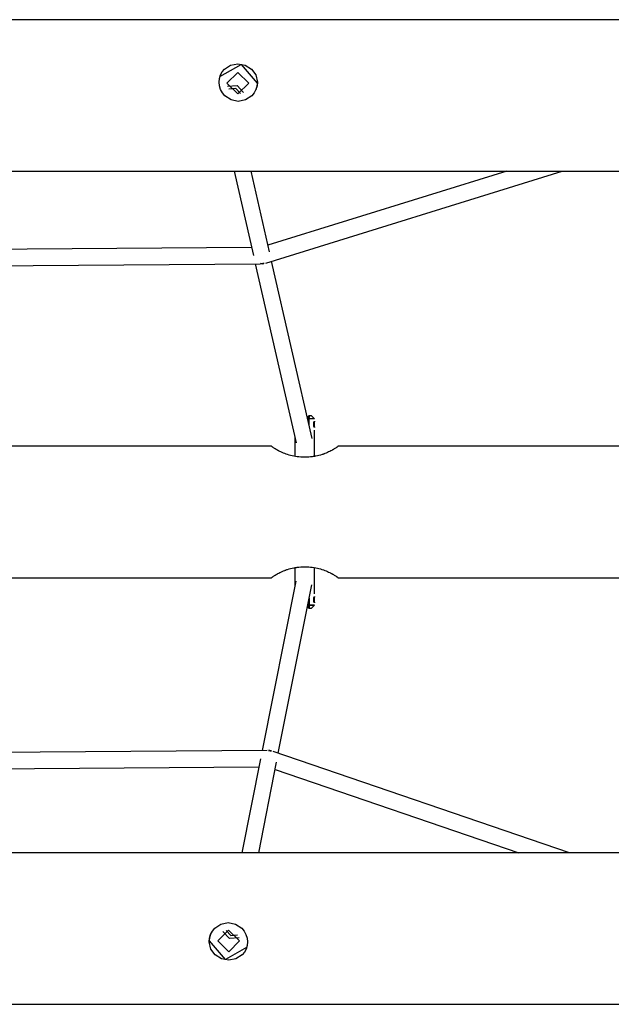
# Model space of a CAD drawing. Units: inches. Extents: x 177 to 433, y 107 to 317.
# Drawn here: x 277 to 282, y 187 to 196 of the extents above; entities that cross this region are included whole.
import ezdxf

# ---------------------------------------------------------------- set-up
doc = ezdxf.new("R2010")
doc.units = ezdxf.units.IN
doc.header["$MEASUREMENT"] = 0
doc.layers.add('Ebene 1', color=7, linetype='Continuous')

# ---------------------------------------------------------------- blocks, each defined once
blk = doc.blocks.new('block 2')
at = {"layer": 'Ebene 1', "color": 179, "lineweight": 25, "true_color": 0x1a171b}
for points in [[(287.6291, 195.8313), (258.5954, 195.8313)], [(279.0715, 195.2615), (279.0682, 195.2274), (279.0588, 195.1946), (279.0424, 195.164), (279.021, 195.1378), (278.9642, 195.0992), (278.8975, 195.0851), (278.8309, 195.0989), (278.774, 195.1378), (278.7521, 195.1643), (278.736, 195.1946), (278.7261, 195.2277), (278.7222, 195.2611), (278.7249, 195.2949), (278.7346, 195.3269), (278.7501, 195.3562), (278.7709, 195.381), (278.8266, 195.4172), (278.8932, 195.4299), (278.9608, 195.4172), (279.0178, 195.3814), (279.057, 195.3269), (279.0715, 195.2615), (279.0715, 195.2615)], [(278.7296, 195.3145), (278.9232, 195.422), (279.0682, 195.2529)], [(278.9931, 195.2529), (278.8946, 195.1543), (278.7938, 195.2529), (278.8924, 195.351), (278.9931, 195.2529), (278.9931, 195.2529)], [(278.7985, 195.2239), (278.8856, 195.2315), (278.9459, 195.1684)], [(279.0682, 195.2529), (279.0655, 195.2212), (279.0574, 195.1908)], [(278.9184, 195.1571), (278.8753, 195.2039), (278.8117, 195.197)], [(258.289, 194.4512), (287.9421, 194.4512)], [(278.8605, 194.4512), (279.0348, 193.6798)], [(279.1807, 193.7143), (279.0143, 194.4512)], [(279.1487, 193.612), (281.855, 194.4512)], [(281.3482, 194.4512), (279.1671, 193.7746)], [(279.0183, 193.7535), (267.1441, 193.666)], [(279.0989, 193.6068), (279.1156, 193.6058), (279.1318, 193.6089)], [(279.1325, 193.6089), (279.1223, 193.6064), (279.112, 193.6058)], [(279.1344, 193.6071), (279.1332, 193.6078), (279.1318, 193.6089)], [(279.571, 192.0103), (279.2005, 193.6281)], [(267.0686, 193.5155), (279.0965, 193.6037)], [(279.052, 193.6033), (279.4257, 191.9731)], [(279.112, 193.6058), (279.1053, 193.6058), (279.0989, 193.6068)], [(279.1123, 193.6058), (279.1123, 193.6044), (279.1123, 193.604)], [(279.5428, 192.2205), (279.5409, 192.2184), (279.5388, 192.2163)], [(279.5388, 192.1895), (279.5388, 192.2046), (279.5388, 192.2163)], [(279.5388, 192.1895), (279.5407, 192.1905), (279.5425, 192.1912)], [(279.5388, 192.1512), (279.5388, 192.1895)], [(279.5428, 192.2205), (279.5428, 192.2198), (279.5428, 192.2194), (279.5428, 192.2188), (279.5428, 192.2181), (279.5428, 192.2177), (279.5428, 192.217), (279.5428, 192.2163), (279.5428, 192.216), (279.5428, 192.2153), (279.5428, 192.2146), (279.5428, 192.2139), (279.5428, 192.2132), (279.5428, 192.2126), (279.5428, 192.2122), (279.5428, 192.2115), (279.5428, 192.2108), (279.5428, 192.2101), (279.5428, 192.2095), (279.5428, 192.2084), (279.5428, 192.2077), (279.5428, 192.207), (279.5428, 192.2064), (279.5428, 192.2053), (279.5428, 192.2046), (279.5425, 192.2039), (279.5425, 192.2033), (279.5425, 192.2026), (279.5425, 192.2015), (279.5425, 192.2008), (279.5425, 192.2002), (279.5425, 192.1991), (279.5425, 192.1984), (279.5425, 192.1977), (279.5425, 192.1967), (279.5425, 192.196), (279.5425, 192.1946), (279.5425, 192.194), (279.5425, 192.1929), (279.5425, 192.1922), (279.5425, 192.1912)], [(279.5425, 192.1912), (279.5425, 192.1347)], [(279.594, 192.1912), (279.5798, 192.1912), (279.5425, 192.1912)], [(279.5438, 192.2212), (279.5435, 192.2208), (279.5428, 192.2205)], [(279.5438, 192.2212), (279.5586, 192.2212), (279.564, 192.2212)], [(279.594, 192.1912), (279.564, 192.2212)], [(279.594, 191.8488), (279.594, 192.0889)], [(279.4138, 192.0248), (279.4138, 191.8494)], [(279.2012, 191.9411), (275.1045, 191.9411)], [(279.4994, 191.8412), (279.4832, 191.8415), (279.4674, 191.8422), (279.4513, 191.8436), (279.4355, 191.8457), (279.42, 191.8477), (279.4048, 191.8505), (279.3897, 191.8532), (279.3752, 191.857), (279.3611, 191.8608), (279.3473, 191.8649), (279.3342, 191.8694), (279.3211, 191.8739), (279.3092, 191.8787), (279.2977, 191.8836), (279.2867, 191.8887), (279.2763, 191.8935), (279.2718, 191.896), (279.2668, 191.8984), (279.2648, 191.8997), (279.2622, 191.9008), (279.2601, 191.9025), (279.2581, 191.9035), (279.2496, 191.908), (279.2419, 191.9125), (279.2352, 191.9166), (279.2288, 191.9208), (279.2233, 191.9245), (279.2179, 191.928), (279.2159, 191.9294), (279.2136, 191.9307), (279.2116, 191.9321), (279.2098, 191.9338), (279.2066, 191.9359), (279.2038, 191.938), (279.2019, 191.9394), (279.2005, 191.9404), (279.2002, 191.9407), (279.1998, 191.9411), (279.1992, 191.9411)], [(279.8094, 191.9411), (279.8091, 191.9411), (279.8081, 191.9404), (279.8067, 191.9394), (279.8045, 191.938), (279.802, 191.9359), (279.7989, 191.9338), (279.7977, 191.9332), (279.797, 191.9321), (279.7962, 191.9314), (279.795, 191.9307), (279.7929, 191.9294), (279.7903, 191.9276), (279.7855, 191.9245), (279.7798, 191.9208), (279.7734, 191.9166), (279.7667, 191.9125), (279.7629, 191.9104), (279.759, 191.908), (279.7569, 191.907), (279.7548, 191.9059), (279.7528, 191.9046), (279.7505, 191.9035), (279.7418, 191.8984), (279.7321, 191.8935), (279.7219, 191.8887), (279.7111, 191.8836), (279.6997, 191.8791), (279.6873, 191.8739), (279.6842, 191.8732), (279.6815, 191.8718), (279.6778, 191.8705), (279.6747, 191.8694), (279.6684, 191.867), (279.6617, 191.8649), (279.6479, 191.8608), (279.6337, 191.857), (279.6193, 191.8536), (279.6041, 191.8505), (279.6005, 191.8498), (279.5967, 191.8491), (279.5929, 191.8484), (279.589, 191.8477), (279.5812, 191.8467), (279.5731, 191.8457), (279.5576, 191.8436), (279.5418, 191.8422), (279.5254, 191.8415), (279.5092, 191.8412)], [(283.9041, 191.9411), (279.8074, 191.9411)], [(279.5092, 191.8412), (279.4994, 191.8412)], [(279.1992, 190.7415), (279.1995, 190.7415), (279.2005, 190.7422), (279.2019, 190.7432), (279.2041, 190.7449), (279.2066, 190.7467), (279.2098, 190.7491), (279.2109, 190.7494), (279.2116, 190.7501), (279.2126, 190.7508), (279.2136, 190.7515), (279.2159, 190.7529), (279.2181, 190.7549), (279.2233, 190.758), (279.2288, 190.7618), (279.2352, 190.7656), (279.2419, 190.7698), (279.2457, 190.7725), (279.2496, 190.7746), (279.2517, 190.7756), (279.2539, 190.777), (279.256, 190.778), (279.2581, 190.7791), (279.2668, 190.7842), (279.2763, 190.789), (279.2867, 190.7939), (279.2977, 190.799), (279.3089, 190.8039), (279.3211, 190.8083), (279.3244, 190.8097), (279.3271, 190.8107), (279.3308, 190.8118), (279.3339, 190.8128), (279.3402, 190.8156), (279.3469, 190.8176), (279.3607, 190.8218), (279.3749, 190.8256), (279.3893, 190.8294), (279.4045, 190.8321), (279.4079, 190.8331), (279.4119, 190.8335), (279.4158, 190.8342), (279.4196, 190.8349), (279.4274, 190.8362), (279.4355, 190.8373), (279.4512, 190.839), (279.4668, 190.84), (279.4832, 190.8411), (279.4994, 190.8411)], [(279.4138, 190.8335), (279.4138, 190.6719)], [(279.4994, 190.8411), (279.5092, 190.8411)], [(279.5092, 190.8411), (279.5254, 190.8411), (279.5414, 190.84), (279.5571, 190.839), (279.5731, 190.8373), (279.5886, 190.8349), (279.6038, 190.8325), (279.6189, 190.8294), (279.6334, 190.8256), (279.6475, 190.8218), (279.6613, 190.8176), (279.6744, 190.8132), (279.6873, 190.8087), (279.6994, 190.8039), (279.7111, 190.799), (279.7219, 190.7939), (279.7321, 190.789), (279.7368, 190.7866), (279.7418, 190.7842), (279.7438, 190.7828), (279.7462, 190.7815), (279.7483, 190.7804), (279.7505, 190.7791), (279.759, 190.7746), (279.7667, 190.7698), (279.7734, 190.7656), (279.7798, 190.7618), (279.7855, 190.758), (279.7908, 190.7549), (279.7929, 190.7529), (279.795, 190.7515), (279.797, 190.7501), (279.7989, 190.7487), (279.802, 190.7467), (279.8048, 190.7449), (279.8067, 190.7432), (279.8081, 190.7422), (279.8084, 190.7422), (279.8088, 190.7418), (279.8094, 190.7415)], [(279.594, 190.5937), (279.594, 190.8331)], [(275.1045, 190.7415), (279.2012, 190.7415)], [(279.8074, 190.7415), (283.9041, 190.7415)], [(279.4214, 190.7108), (279.1144, 189.1667)], [(279.2622, 189.1419), (279.5674, 190.6757)], [(279.5903, 190.5675), (279.5902, 190.5672), (279.5902, 190.5665), (279.5897, 190.5661), (279.5897, 190.5658), (279.5897, 190.5655), (279.5893, 190.5644), (279.589, 190.5644), (279.589, 190.5637), (279.5886, 190.5624), (279.5883, 190.5617), (279.5883, 190.5606), (279.5879, 190.5596), (279.5876, 190.5589), (279.5876, 190.5586), (279.5876, 190.5579), (279.5872, 190.5575), (279.5872, 190.5568), (279.5869, 190.5562), (279.5869, 190.5558), (279.5869, 190.5551), (279.5866, 190.5548), (279.5866, 190.5541), (279.5866, 190.5534), (279.5866, 190.5531), (279.5862, 190.5524), (279.5862, 190.5517), (279.5862, 190.5513), (279.5862, 190.5503), (279.5859, 190.5496), (279.5859, 190.5496), (279.5859, 190.5489), (279.5859, 190.5482), (279.5859, 190.5475), (279.5855, 190.5472), (279.5855, 190.5465), (279.5855, 190.5462), (279.5855, 190.5455), (279.5855, 190.5451), (279.5855, 190.5444), (279.5855, 190.5441), (279.5855, 190.5434), (279.5855, 190.5431), (279.5855, 190.5427), (279.5855, 190.542), (279.5855, 190.5417), (279.5855, 190.5413), (279.5855, 190.5403), (279.5855, 190.5393), (279.5855, 190.5382), (279.5855, 190.5372), (279.5855, 190.5362), (279.5859, 190.5351), (279.5859, 190.5338), (279.5859, 190.5324), (279.5862, 190.5314), (279.5862, 190.53), (279.5866, 190.5289), (279.5869, 190.5276), (279.5869, 190.5265), (279.5872, 190.5255), (279.5876, 190.5241), (279.5879, 190.5231), (279.5879, 190.5224), (279.5879, 190.522), (279.5883, 190.5217), (279.5883, 190.521), (279.5886, 190.5207), (279.5886, 190.5203), (279.5886, 190.5196), (279.589, 190.5193), (279.589, 190.5189), (279.589, 190.5186), (279.5893, 190.5183), (279.5893, 190.5179), (279.5893, 190.5176), (279.5893, 190.5176), (279.5897, 190.5169), (279.5897, 190.5165), (279.5897, 190.5162), (279.5902, 190.5158), (279.5902, 190.5155), (279.5903, 190.5155), (279.5902, 190.5158), (279.5902, 190.5162), (279.5897, 190.5162), (279.5897, 190.5169), (279.5897, 190.5172), (279.5893, 190.5176), (279.589, 190.5183), (279.589, 190.5189), (279.5886, 190.5203), (279.5883, 190.521), (279.5883, 190.522), (279.5879, 190.5231), (279.5876, 190.5234), (279.5876, 190.5241), (279.5876, 190.5245), (279.5872, 190.5251), (279.5872, 190.5258), (279.5869, 190.5262), (279.5869, 190.5269), (279.5869, 190.5276), (279.5866, 190.5279), (279.5866, 190.5286), (279.5866, 190.5293), (279.5866, 190.5296), (279.5862, 190.5303), (279.5862, 190.5307), (279.5862, 190.5314), (279.5862, 190.532), (279.5859, 190.5324), (279.5859, 190.5331), (279.5859, 190.5338), (279.5859, 190.5345), (279.5859, 190.5351), (279.5855, 190.5351), (279.5855, 190.5362), (279.5855, 190.5365), (279.5855, 190.5372), (279.5855, 190.5376), (279.5855, 190.5382), (279.5855, 190.5386), (279.5855, 190.5389), (279.5855, 190.5396), (279.5855, 190.54), (279.5855, 190.5403), (279.5855, 190.541), (279.5855, 190.5413), (279.5855, 190.5424), (279.5855, 190.5434), (279.5855, 190.5448), (279.5855, 190.5458), (279.5859, 190.5472), (279.5859, 190.5489), (279.5859, 190.5503), (279.5862, 190.5513), (279.5866, 190.5527), (279.5866, 190.5541), (279.5869, 190.5555), (279.5872, 190.5568), (279.5876, 190.5582), (279.5879, 190.5596), (279.5879, 190.5599), (279.5879, 190.5606), (279.5883, 190.561), (279.5883, 190.5613), (279.5886, 190.562), (279.5886, 190.5624), (279.5886, 190.5627), (279.589, 190.563), (279.589, 190.5637), (279.589, 190.5637), (279.5893, 190.5644), (279.5893, 190.5644), (279.5893, 190.5651), (279.5893, 190.5651), (279.5897, 190.5658), (279.5897, 190.5661), (279.5897, 190.5665), (279.5902, 190.5668), (279.5902, 190.5672), (279.5903, 190.5672)], [(279.5388, 190.4928), (279.5388, 190.5314)], [(279.5388, 190.4662), (279.5388, 190.478), (279.5388, 190.4928)], [(279.5388, 190.4928), (279.5409, 190.4921), (279.5435, 190.491)], [(279.5438, 190.4614), (279.5414, 190.4638), (279.5388, 190.4662)], [(279.5435, 190.5551), (279.5435, 190.491)], [(279.5435, 190.491), (279.5435, 190.4904), (279.5435, 190.489), (279.5435, 190.4876), (279.5435, 190.4866), (279.5435, 190.4855), (279.5435, 190.4845), (279.5435, 190.4835), (279.5435, 190.4824), (279.5435, 190.4814), (279.5435, 190.4804), (279.5435, 190.4793), (279.5435, 190.4783), (279.5435, 190.4773), (279.5438, 190.4762), (279.5438, 190.4752), (279.5438, 190.4742), (279.5438, 190.4731), (279.5438, 190.4724), (279.5438, 190.4714), (279.5438, 190.4707), (279.5438, 190.4697), (279.5438, 190.469), (279.5438, 190.468), (279.5438, 190.4673), (279.5438, 190.4666), (279.5438, 190.4659), (279.5438, 190.4649), (279.5438, 190.4642), (279.5438, 190.4635), (279.5438, 190.4628), (279.5438, 190.4621), (279.5438, 190.4614)], [(279.564, 190.4614), (279.594, 190.491)], [(279.564, 190.4614), (279.5586, 190.4614), (279.5438, 190.4614)], [(279.16, 189.1667), (267.1324, 189.0786)], [(279.1992, 189.1616), (279.1861, 189.1647), (279.1731, 189.1654)], [(279.1731, 189.1654), (279.1745, 189.1654), (279.1759, 189.1654)], [(279.1756, 189.1667), (279.1756, 189.1661), (279.1756, 189.165)], [(279.1759, 189.1654), (279.1874, 189.1643), (279.1988, 189.1619)], [(279.1988, 189.1619), (279.1998, 189.163), (279.2002, 189.163)], [(281.9197, 188.2314), (279.2143, 189.1585)], [(279.0992, 189.0903), (278.9311, 188.2314)], [(279.0843, 188.2314), (279.246, 189.0606)], [(267.2107, 188.929), (279.0844, 189.0165)], [(279.2329, 188.9935), (281.4572, 188.2314)], [(287.9395, 188.2314), (258.2866, 188.2314)], [(278.6319, 187.4215), (278.6347, 187.4552), (278.6447, 187.488), (278.6605, 187.5183), (278.6824, 187.5451), (278.7389, 187.5837), (278.8057, 187.5975), (278.8726, 187.5837), (278.9292, 187.5451), (278.9508, 187.5183), (278.967, 187.488), (278.9773, 187.4552), (278.9812, 187.4215), (278.978, 187.3877), (278.9688, 187.3557), (278.9533, 187.3267), (278.9322, 187.3012), (278.8763, 187.2654), (278.81, 187.2527), (278.7427, 187.2654), (278.6851, 187.3012), (278.6464, 187.3553), (278.6319, 187.4215), (278.6319, 187.4215)], [(278.7099, 187.4297), (278.8086, 187.5283), (278.9094, 187.4297), (278.8109, 187.3312), (278.7099, 187.4297), (278.7099, 187.4297)], [(278.9046, 187.4587), (278.8174, 187.4511), (278.7571, 187.5141)], [(278.7851, 187.5255), (278.8281, 187.4787), (278.8915, 187.4855)], [(278.635, 187.4297), (278.6374, 187.4611), (278.646, 187.4917)], [(278.9733, 187.3684), (278.7801, 187.2606), (278.635, 187.4297)], [(258.5994, 186.8513), (287.6329, 186.8513)]]:
    blk.add_lwpolyline(points, dxfattribs=at)
for points, knots in [([(279.5903, 192.1674), (279.5903, 192.1674), (279.5902, 192.1667), (279.5902, 192.1667), (279.5902, 192.1667), (279.5902, 192.1667), (279.5902, 192.1667), (279.5902, 192.1667), (279.5897, 192.166), (279.5897, 192.166), (279.5897, 192.166), (279.5897, 192.166), (279.5897, 192.166), (279.5897, 192.166), (279.5897, 192.1654), (279.5897, 192.1654), (279.5897, 192.1654), (279.5893, 192.1647), (279.5893, 192.1647), (279.5893, 192.1647), (279.589, 192.164), (279.589, 192.164), (279.589, 192.164), (279.589, 192.1633), (279.589, 192.1633), (279.589, 192.1633), (279.5886, 192.1626), (279.5886, 192.1626), (279.5886, 192.1626), (279.5883, 192.1616), (279.5883, 192.1616), (279.5883, 192.1616), (279.5883, 192.1605), (279.5883, 192.1605), (279.5883, 192.1605), (279.5879, 192.1595), (279.5879, 192.1595), (279.5879, 192.1595), (279.5876, 192.1592), (279.5876, 192.1592), (279.5876, 192.1592), (279.5876, 192.1585), (279.5876, 192.1585), (279.5876, 192.1585), (279.5876, 192.1581), (279.5876, 192.1581), (279.5876, 192.1581), (279.5872, 192.1574), (279.5872, 192.1574), (279.5872, 192.1574), (279.5872, 192.1571), (279.5872, 192.1571), (279.5872, 192.1571), (279.5869, 192.1564), (279.5869, 192.1564), (279.5869, 192.1564), (279.5869, 192.1557), (279.5869, 192.1557), (279.5869, 192.1557), (279.5869, 192.1554), (279.5869, 192.1554), (279.5869, 192.1554), (279.5866, 192.1547), (279.5866, 192.1547), (279.5866, 192.1547), (279.5866, 192.154), (279.5866, 192.154), (279.5866, 192.154), (279.5866, 192.1536), (279.5866, 192.1536), (279.5866, 192.1536), (279.5866, 192.153), (279.5866, 192.153), (279.5866, 192.153), (279.5862, 192.1519), (279.5862, 192.1519), (279.5862, 192.1519), (279.5862, 192.1519), (279.5862, 192.1519), (279.5862, 192.1519), (279.5862, 192.1512), (279.5862, 192.1512), (279.5862, 192.1512), (279.5862, 192.1505), (279.5862, 192.1505), (279.5862, 192.1505), (279.5859, 192.1499), (279.5859, 192.1499), (279.5859, 192.1499), (279.5859, 192.1492), (279.5859, 192.1492), (279.5859, 192.1492), (279.5859, 192.1488), (279.5859, 192.1488), (279.5859, 192.1488), (279.5859, 192.1481), (279.5859, 192.1481), (279.5859, 192.1481), (279.5859, 192.1478), (279.5859, 192.1478), (279.5859, 192.1478), (279.5855, 192.1471), (279.5855, 192.1471), (279.5855, 192.1471), (279.5855, 192.1468), (279.5855, 192.1468), (279.5855, 192.1468), (279.5855, 192.1461), (279.5855, 192.1461), (279.5855, 192.1461), (279.5855, 192.1457), (279.5855, 192.1457), (279.5855, 192.1457), (279.5855, 192.145), (279.5855, 192.145), (279.5855, 192.145), (279.5855, 192.1447), (279.5855, 192.1447), (279.5855, 192.1447), (279.5855, 192.144), (279.5855, 192.144), (279.5855, 192.144), (279.5855, 192.1437), (279.5855, 192.1437), (279.5855, 192.1437), (279.5855, 192.1433), (279.5855, 192.1433), (279.5855, 192.1433), (279.5855, 192.1426), (279.5855, 192.1426), (279.5855, 192.1426), (279.5855, 192.1423), (279.5855, 192.1423), (279.5855, 192.1423), (279.5855, 192.1419), (279.5855, 192.1419), (279.5855, 192.1419), (279.5855, 192.1412), (279.5855, 192.1412), (279.5855, 192.1412), (279.5855, 192.1406), (279.5855, 192.1406), (279.5855, 192.1406), (279.5855, 192.1395), (279.5855, 192.1395), (279.5855, 192.1395), (279.5855, 192.1385), (279.5855, 192.1385), (279.5855, 192.1385), (279.5855, 192.1371), (279.5855, 192.1371), (279.5855, 192.1371), (279.5855, 192.1364), (279.5855, 192.1364), (279.5855, 192.1364), (279.5859, 192.1347), (279.5859, 192.1347), (279.5859, 192.1347), (279.5859, 192.1337), (279.5859, 192.1337), (279.5859, 192.1337), (279.5859, 192.1326), (279.5859, 192.1326), (279.5859, 192.1326), (279.5862, 192.1313), (279.5862, 192.1313), (279.5862, 192.1313), (279.5862, 192.1302), (279.5862, 192.1302), (279.5862, 192.1302), (279.5866, 192.1288), (279.5866, 192.1288), (279.5866, 192.1288), (279.5869, 192.1278), (279.5869, 192.1278), (279.5869, 192.1278), (279.5869, 192.1264), (279.5869, 192.1264), (279.5869, 192.1264), (279.5872, 192.1254), (279.5872, 192.1254), (279.5872, 192.1254), (279.5876, 192.124), (279.5876, 192.124), (279.5876, 192.124), (279.5879, 192.1226), (279.5879, 192.1226), (279.5879, 192.1226), (279.5879, 192.1226), (279.5879, 192.1226), (279.5879, 192.1226), (279.5879, 192.122), (279.5879, 192.122), (279.5879, 192.122), (279.5883, 192.1213), (279.5883, 192.1213), (279.5883, 192.1213), (279.5883, 192.1209), (279.5883, 192.1209), (279.5883, 192.1209), (279.5886, 192.1206), (279.5886, 192.1206), (279.5886, 192.1206), (279.5886, 192.1199), (279.5886, 192.1199), (279.5886, 192.1199), (279.5886, 192.1195), (279.5886, 192.1195), (279.5886, 192.1195), (279.589, 192.1192), (279.589, 192.1192), (279.589, 192.1192), (279.589, 192.1189), (279.589, 192.1189), (279.589, 192.1189), (279.589, 192.1185), (279.589, 192.1185), (279.589, 192.1185), (279.5893, 192.1182), (279.5893, 192.1182), (279.5893, 192.1182), (279.5893, 192.1182), (279.5893, 192.1182), (279.5893, 192.1182), (279.5893, 192.1178), (279.5893, 192.1178), (279.5893, 192.1178), (279.5893, 192.1175), (279.5893, 192.1175), (279.5893, 192.1175), (279.5897, 192.1171), (279.5897, 192.1171), (279.5897, 192.1171), (279.5897, 192.1164), (279.5897, 192.1164), (279.5897, 192.1164), (279.5897, 192.1161), (279.5897, 192.1161), (279.5897, 192.1161), (279.5902, 192.1161), (279.5902, 192.1161), (279.5902, 192.1161), (279.5902, 192.1157), (279.5902, 192.1157), (279.5902, 192.1157), (279.5903, 192.1154), (279.5903, 192.1154), (279.5903, 192.1154), (279.5902, 192.1157), (279.5902, 192.1157), (279.5902, 192.1157), (279.5902, 192.1161), (279.5902, 192.1161), (279.5902, 192.1161), (279.5897, 192.1164), (279.5897, 192.1164), (279.5897, 192.1164), (279.5897, 192.1168), (279.5897, 192.1168), (279.5897, 192.1168), (279.5897, 192.1171), (279.5897, 192.1171), (279.5897, 192.1171), (279.5893, 192.1178), (279.5893, 192.1178), (279.5893, 192.1178), (279.589, 192.1185), (279.589, 192.1185), (279.589, 192.1185), (279.589, 192.1192), (279.589, 192.1192), (279.589, 192.1192), (279.5886, 192.1199), (279.5886, 192.1199), (279.5886, 192.1199), (279.5883, 192.1206), (279.5883, 192.1206), (279.5883, 192.1206), (279.5883, 192.122), (279.5883, 192.122), (279.5883, 192.122), (279.5879, 192.1226), (279.5879, 192.1226), (279.5879, 192.1226), (279.5876, 192.1237), (279.5876, 192.1237), (279.5876, 192.1237), (279.5876, 192.124), (279.5876, 192.124), (279.5876, 192.124), (279.5876, 192.1247), (279.5876, 192.1247), (279.5876, 192.1247), (279.5872, 192.1254), (279.5872, 192.1254), (279.5872, 192.1254), (279.5872, 192.1257), (279.5872, 192.1257), (279.5872, 192.1257), (279.5869, 192.1264), (279.5869, 192.1264), (279.5869, 192.1264), (279.5869, 192.1268), (279.5869, 192.1268), (279.5869, 192.1268), (279.5869, 192.1275), (279.5869, 192.1275), (279.5869, 192.1275), (279.5866, 192.1282), (279.5866, 192.1282), (279.5866, 192.1282), (279.5866, 192.1285), (279.5866, 192.1285), (279.5866, 192.1285), (279.5866, 192.1292), (279.5866, 192.1292), (279.5866, 192.1292), (279.5866, 192.1299), (279.5866, 192.1299), (279.5866, 192.1299), (279.5862, 192.1302), (279.5862, 192.1302), (279.5862, 192.1302), (279.5862, 192.1309), (279.5862, 192.1309), (279.5862, 192.1309), (279.5862, 192.1316), (279.5862, 192.1316), (279.5862, 192.1316), (279.5862, 192.1319), (279.5862, 192.1319), (279.5862, 192.1319), (279.5859, 192.1326), (279.5859, 192.1326), (279.5859, 192.1326), (279.5859, 192.133), (279.5859, 192.133), (279.5859, 192.133), (279.5859, 192.1337), (279.5859, 192.1337), (279.5859, 192.1337), (279.5859, 192.1344), (279.5859, 192.1344), (279.5859, 192.1344), (279.5859, 192.1347), (279.5859, 192.1347), (279.5859, 192.1347), (279.5855, 192.1354), (279.5855, 192.1354), (279.5855, 192.1354), (279.5855, 192.1357), (279.5855, 192.1357), (279.5855, 192.1357), (279.5855, 192.1364), (279.5855, 192.1364), (279.5855, 192.1364), (279.5855, 192.1371), (279.5855, 192.1371), (279.5855, 192.1371), (279.5855, 192.1378), (279.5855, 192.1378), (279.5855, 192.1378), (279.5855, 192.1378), (279.5855, 192.1378), (279.5855, 192.1378), (279.5855, 192.1385), (279.5855, 192.1385), (279.5855, 192.1385), (279.5855, 192.1392), (279.5855, 192.1392), (279.5855, 192.1392), (279.5855, 192.1395), (279.5855, 192.1395), (279.5855, 192.1395), (279.5855, 192.1399), (279.5855, 192.1399), (279.5855, 192.1399), (279.5855, 192.1406), (279.5855, 192.1406), (279.5855, 192.1406), (279.5855, 192.1409), (279.5855, 192.1409), (279.5855, 192.1409), (279.5855, 192.1412), (279.5855, 192.1412), (279.5855, 192.1412), (279.5855, 192.1426), (279.5855, 192.1426), (279.5855, 192.1426), (279.5855, 192.1437), (279.5855, 192.1437), (279.5855, 192.1437), (279.5855, 192.1447), (279.5855, 192.1447), (279.5855, 192.1447), (279.5855, 192.1461), (279.5855, 192.1461), (279.5855, 192.1461), (279.5859, 192.1471), (279.5859, 192.1471), (279.5859, 192.1471), (279.5859, 192.1485), (279.5859, 192.1485), (279.5859, 192.1485), (279.5859, 192.1499), (279.5859, 192.1499), (279.5859, 192.1499), (279.5862, 192.1512), (279.5862, 192.1512), (279.5862, 192.1512), (279.5866, 192.153), (279.5866, 192.153), (279.5866, 192.153), (279.5866, 192.1543), (279.5866, 192.1543), (279.5866, 192.1543), (279.5869, 192.1557), (279.5869, 192.1557), (279.5869, 192.1557), (279.5872, 192.1571), (279.5872, 192.1571), (279.5872, 192.1571), (279.5876, 192.1585), (279.5876, 192.1585), (279.5876, 192.1585), (279.5879, 192.1595), (279.5879, 192.1595), (279.5879, 192.1595), (279.5879, 192.1602), (279.5879, 192.1602), (279.5879, 192.1602), (279.5879, 192.1605), (279.5879, 192.1605), (279.5879, 192.1605), (279.5883, 192.1612), (279.5883, 192.1612), (279.5883, 192.1612), (279.5883, 192.1616), (279.5883, 192.1616), (279.5883, 192.1616), (279.5886, 192.1619), (279.5886, 192.1619), (279.5886, 192.1619), (279.5886, 192.1623), (279.5886, 192.1623), (279.5886, 192.1623), (279.5886, 192.1626), (279.5886, 192.1626), (279.5886, 192.1626), (279.589, 192.1633), (279.589, 192.1633), (279.589, 192.1633), (279.589, 192.1633), (279.589, 192.1633), (279.589, 192.1633), (279.589, 192.1636), (279.589, 192.1636), (279.589, 192.1636), (279.5893, 192.164), (279.5893, 192.164), (279.5893, 192.164), (279.5893, 192.1643), (279.5893, 192.1643), (279.5893, 192.1643), (279.5893, 192.1647), (279.5893, 192.1647), (279.5893, 192.1647), (279.5893, 192.1654), (279.5893, 192.1654), (279.5893, 192.1654), (279.5897, 192.1654), (279.5897, 192.1654), (279.5897, 192.1654), (279.5897, 192.166), (279.5897, 192.166), (279.5897, 192.166), (279.5897, 192.166), (279.5897, 192.166), (279.5897, 192.166), (279.5902, 192.1667), (279.5902, 192.1667), (279.5902, 192.1667), (279.5902, 192.1667), (279.5902, 192.1667), (279.5902, 192.1667), (279.5903, 192.1674), (279.5903, 192.1674), (279.5903, 192.1674), (279.5903, 192.1674), (279.5903, 192.1674)], [0, 0, 0, 0, 1, 1, 1, 2, 2, 2, 3, 3, 3, 4, 4, 4, 5, 5, 5, 6, 6, 6, 7, 7, 7, 8, 8, 8, 9, 9, 9, 10, 10, 10, 11, 11, 11, 12, 12, 12, 13, 13, 13, 14, 14, 14, 15, 15, 15, 16, 16, 16, 17, 17, 17, 18, 18, 18, 19, 19, 19, 20, 20, 20, 21, 21, 21, 22, 22, 22, 23, 23, 23, 24, 24, 24, 25, 25, 25, 26, 26, 26, 27, 27, 27, 28, 28, 28, 29, 29, 29, 30, 30, 30, 31, 31, 31, 32, 32, 32, 33, 33, 33, 34, 34, 34, 35, 35, 35, 36, 36, 36, 37, 37, 37, 38, 38, 38, 39, 39, 39, 40, 40, 40, 41, 41, 41, 42, 42, 42, 43, 43, 43, 44, 44, 44, 45, 45, 45, 46, 46, 46, 47, 47, 47, 48, 48, 48, 49, 49, 49, 50, 50, 50, 51, 51, 51, 52, 52, 52, 53, 53, 53, 54, 54, 54, 55, 55, 55, 56, 56, 56, 57, 57, 57, 58, 58, 58, 59, 59, 59, 60, 60, 60, 61, 61, 61, 62, 62, 62, 63, 63, 63, 64, 64, 64, 65, 65, 65, 66, 66, 66, 67, 67, 67, 68, 68, 68, 69, 69, 69, 70, 70, 70, 71, 71, 71, 72, 72, 72, 73, 73, 73, 74, 74, 74, 75, 75, 75, 76, 76, 76, 77, 77, 77, 78, 78, 78, 79, 79, 79, 80, 80, 80, 81, 81, 81, 82, 82, 82, 83, 83, 83, 84, 84, 84, 85, 85, 85, 86, 86, 86, 87, 87, 87, 88, 88, 88, 89, 89, 89, 90, 90, 90, 91, 91, 91, 92, 92, 92, 93, 93, 93, 94, 94, 94, 95, 95, 95, 96, 96, 96, 97, 97, 97, 98, 98, 98, 99, 99, 99, 100, 100, 100, 101, 101, 101, 102, 102, 102, 103, 103, 103, 104, 104, 104, 105, 105, 105, 106, 106, 106, 107, 107, 107, 108, 108, 108, 109, 109, 109, 110, 110, 110, 111, 111, 111, 112, 112, 112, 113, 113, 113, 114, 114, 114, 115, 115, 115, 116, 116, 116, 117, 117, 117, 118, 118, 118, 119, 119, 119, 120, 120, 120, 121, 121, 121, 122, 122, 122, 123, 123, 123, 124, 124, 124, 125, 125, 125, 126, 126, 126, 127, 127, 127, 128, 128, 128, 129, 129, 129, 130, 130, 130, 131, 131, 131, 132, 132, 132, 133, 133, 133, 134, 134, 134, 135, 135, 135, 136, 136, 136, 137, 137, 137, 138, 138, 138, 139, 139, 139, 140, 140, 140, 141, 141, 141, 142, 142, 142, 143, 143, 143, 144, 144, 144, 145, 145, 145, 146, 146, 146, 147, 147, 147, 148, 148, 148, 149, 149, 149, 150, 150, 150, 151, 151, 151, 152, 152, 152, 153, 153, 153, 154, 154, 154, 155, 155, 155, 156, 156, 156, 157, 157, 157, 158, 158, 158, 159, 159, 159, 160, 160, 160, 161, 161, 161, 162, 162, 162, 163, 163, 163, 163]), ([(279.594, 192.1702), (279.594, 192.1702), (279.5936, 192.1702), (279.5936, 192.1702), (279.5936, 192.1702), (279.5936, 192.1698), (279.5936, 192.1698), (279.5936, 192.1698), (279.5936, 192.1695), (279.5936, 192.1695), (279.5936, 192.1695), (279.5933, 192.1688), (279.5933, 192.1688), (279.5933, 192.1688), (279.5933, 192.1681), (279.5933, 192.1681), (279.5933, 192.1681), (279.5926, 192.1667), (279.5926, 192.1667), (279.5926, 192.1667), (279.5922, 192.1654), (279.5922, 192.1654), (279.5922, 192.1654), (279.5917, 192.1636), (279.5917, 192.1636), (279.5917, 192.1636), (279.591, 192.1616), (279.591, 192.1616), (279.591, 192.1616), (279.5909, 192.1602), (279.5909, 192.1602), (279.5909, 192.1602), (279.5909, 192.1588), (279.5909, 192.1588), (279.5909, 192.1588), (279.5903, 192.1574), (279.5903, 192.1574), (279.5903, 192.1574), (279.5902, 192.1561), (279.5902, 192.1561), (279.5902, 192.1561), (279.5897, 192.1543), (279.5897, 192.1543), (279.5897, 192.1543), (279.5893, 192.1526), (279.5893, 192.1526), (279.5893, 192.1526), (279.5893, 192.1505), (279.5893, 192.1505), (279.5893, 192.1505), (279.589, 192.1488), (279.589, 192.1488), (279.589, 192.1488), (279.589, 192.1468), (279.589, 192.1468), (279.589, 192.1468), (279.5886, 192.145), (279.5886, 192.145), (279.5886, 192.145), (279.5886, 192.1433), (279.5886, 192.1433), (279.5886, 192.1433), (279.5886, 192.1412), (279.5886, 192.1412), (279.5886, 192.1412), (279.5886, 192.1395), (279.5886, 192.1395), (279.5886, 192.1395), (279.5886, 192.1378), (279.5886, 192.1378), (279.5886, 192.1378), (279.589, 192.1354), (279.589, 192.1354), (279.589, 192.1354), (279.589, 192.1337), (279.589, 192.1337), (279.589, 192.1337), (279.5893, 192.1319), (279.5893, 192.1319), (279.5893, 192.1319), (279.5893, 192.1302), (279.5893, 192.1302), (279.5893, 192.1302), (279.5897, 192.1285), (279.5897, 192.1285), (279.5897, 192.1285), (279.5902, 192.1268), (279.5902, 192.1268), (279.5902, 192.1268), (279.5903, 192.1254), (279.5903, 192.1254), (279.5903, 192.1254), (279.5909, 192.1237), (279.5909, 192.1237), (279.5909, 192.1237), (279.5909, 192.122), (279.5909, 192.122), (279.5909, 192.122), (279.591, 192.1206), (279.591, 192.1206), (279.591, 192.1206), (279.5917, 192.1189), (279.5917, 192.1189), (279.5917, 192.1189), (279.5922, 192.1171), (279.5922, 192.1171), (279.5922, 192.1171), (279.5926, 192.1157), (279.5926, 192.1157), (279.5926, 192.1157), (279.5933, 192.1147), (279.5933, 192.1147), (279.5933, 192.1147), (279.5936, 192.1137), (279.5936, 192.1137), (279.5936, 192.1137), (279.5936, 192.113), (279.5936, 192.113), (279.5936, 192.113), (279.594, 192.1126), (279.594, 192.1126), (279.594, 192.1126), (279.5936, 192.113), (279.5936, 192.113), (279.5936, 192.113), (279.5936, 192.1137), (279.5936, 192.1137), (279.5936, 192.1137), (279.5933, 192.1147), (279.5933, 192.1147), (279.5933, 192.1147), (279.5926, 192.1157), (279.5926, 192.1157), (279.5926, 192.1157), (279.5922, 192.1171), (279.5922, 192.1171), (279.5922, 192.1171), (279.5917, 192.1189), (279.5917, 192.1189), (279.5917, 192.1189), (279.591, 192.1206), (279.591, 192.1206), (279.591, 192.1206), (279.5909, 192.122), (279.5909, 192.122), (279.5909, 192.122), (279.5909, 192.1237), (279.5909, 192.1237), (279.5909, 192.1237), (279.5903, 192.1254), (279.5903, 192.1254), (279.5903, 192.1254), (279.5902, 192.1268), (279.5902, 192.1268), (279.5902, 192.1268), (279.5897, 192.1285), (279.5897, 192.1285), (279.5897, 192.1285), (279.5893, 192.1302), (279.5893, 192.1302), (279.5893, 192.1302), (279.5893, 192.1319), (279.5893, 192.1319), (279.5893, 192.1319), (279.589, 192.1337), (279.589, 192.1337), (279.589, 192.1337), (279.589, 192.1354), (279.589, 192.1354), (279.589, 192.1354), (279.5886, 192.1378), (279.5886, 192.1378), (279.5886, 192.1378), (279.5886, 192.1395), (279.5886, 192.1395), (279.5886, 192.1395), (279.5886, 192.1412), (279.5886, 192.1412), (279.5886, 192.1412), (279.5886, 192.1433), (279.5886, 192.1433), (279.5886, 192.1433), (279.5886, 192.145), (279.5886, 192.145), (279.5886, 192.145), (279.589, 192.1468), (279.589, 192.1468), (279.589, 192.1468), (279.589, 192.1488), (279.589, 192.1488), (279.589, 192.1488), (279.5893, 192.1505), (279.5893, 192.1505), (279.5893, 192.1505), (279.5893, 192.1526), (279.5893, 192.1526), (279.5893, 192.1526), (279.5897, 192.1543), (279.5897, 192.1543), (279.5897, 192.1543), (279.5902, 192.1561), (279.5902, 192.1561), (279.5902, 192.1561), (279.5903, 192.1574), (279.5903, 192.1574), (279.5903, 192.1574), (279.5909, 192.1588), (279.5909, 192.1588), (279.5909, 192.1588), (279.5909, 192.1605), (279.5909, 192.1605), (279.5909, 192.1605), (279.591, 192.1616), (279.591, 192.1616), (279.591, 192.1616), (279.5917, 192.1636), (279.5917, 192.1636), (279.5917, 192.1636), (279.5922, 192.1654), (279.5922, 192.1654), (279.5922, 192.1654), (279.5926, 192.1667), (279.5926, 192.1667), (279.5926, 192.1667), (279.5933, 192.1681), (279.5933, 192.1681), (279.5933, 192.1681), (279.5936, 192.1691), (279.5936, 192.1691), (279.5936, 192.1691), (279.5936, 192.1698), (279.5936, 192.1698), (279.5936, 192.1698), (279.594, 192.1702), (279.594, 192.1702), (279.594, 192.1702), (279.594, 192.1702), (279.594, 192.1702)], [0, 0, 0, 0, 1, 1, 1, 2, 2, 2, 3, 3, 3, 4, 4, 4, 5, 5, 5, 6, 6, 6, 7, 7, 7, 8, 8, 8, 9, 9, 9, 10, 10, 10, 11, 11, 11, 12, 12, 12, 13, 13, 13, 14, 14, 14, 15, 15, 15, 16, 16, 16, 17, 17, 17, 18, 18, 18, 19, 19, 19, 20, 20, 20, 21, 21, 21, 22, 22, 22, 23, 23, 23, 24, 24, 24, 25, 25, 25, 26, 26, 26, 27, 27, 27, 28, 28, 28, 29, 29, 29, 30, 30, 30, 31, 31, 31, 32, 32, 32, 33, 33, 33, 34, 34, 34, 35, 35, 35, 36, 36, 36, 37, 37, 37, 38, 38, 38, 39, 39, 39, 40, 40, 40, 41, 41, 41, 42, 42, 42, 43, 43, 43, 44, 44, 44, 45, 45, 45, 46, 46, 46, 47, 47, 47, 48, 48, 48, 49, 49, 49, 50, 50, 50, 51, 51, 51, 52, 52, 52, 53, 53, 53, 54, 54, 54, 55, 55, 55, 56, 56, 56, 57, 57, 57, 58, 58, 58, 59, 59, 59, 60, 60, 60, 61, 61, 61, 62, 62, 62, 63, 63, 63, 64, 64, 64, 65, 65, 65, 66, 66, 66, 67, 67, 67, 68, 68, 68, 69, 69, 69, 70, 70, 70, 71, 71, 71, 72, 72, 72, 73, 73, 73, 74, 74, 74, 75, 75, 75, 76, 76, 76, 77, 77, 77, 78, 78, 78, 79, 79, 79, 79]), ([(279.594, 190.5703), (279.594, 190.5703), (279.5936, 190.5699), (279.5936, 190.5699), (279.5936, 190.5699), (279.5936, 190.5696), (279.5936, 190.5696), (279.5936, 190.5696), (279.5936, 190.5692), (279.5936, 190.5692), (279.5936, 190.5692), (279.5933, 190.5689), (279.5933, 190.5689), (279.5933, 190.5689), (279.5933, 190.5682), (279.5933, 190.5682), (279.5933, 190.5682), (279.5926, 190.5668), (279.5926, 190.5668), (279.5926, 190.5668), (279.5922, 190.5655), (279.5922, 190.5655), (279.5922, 190.5655), (279.5917, 190.5637), (279.5917, 190.5637), (279.5917, 190.5637), (279.591, 190.5617), (279.591, 190.5617), (279.591, 190.5617), (279.5909, 190.5603), (279.5909, 190.5603), (279.5909, 190.5603), (279.5909, 190.5589), (279.5909, 190.5589), (279.5909, 190.5589), (279.5903, 190.5575), (279.5903, 190.5575), (279.5903, 190.5575), (279.5902, 190.5558), (279.5902, 190.5558), (279.5902, 190.5558), (279.5897, 190.5541), (279.5897, 190.5541), (279.5897, 190.5541), (279.5893, 190.5524), (279.5893, 190.5524), (279.5893, 190.5524), (279.5893, 190.5503), (279.5893, 190.5503), (279.5893, 190.5503), (279.589, 190.5489), (279.589, 190.5489), (279.589, 190.5489), (279.589, 190.5469), (279.589, 190.5469), (279.589, 190.5469), (279.5886, 190.5451), (279.5886, 190.5451), (279.5886, 190.5451), (279.5886, 190.5431), (279.5886, 190.5431), (279.5886, 190.5431), (279.5886, 190.5413), (279.5886, 190.5413), (279.5886, 190.5413), (279.5886, 190.5396), (279.5886, 190.5396), (279.5886, 190.5396), (279.5886, 190.5376), (279.5886, 190.5376), (279.5886, 190.5376), (279.589, 190.5358), (279.589, 190.5358), (279.589, 190.5358), (279.589, 190.5338), (279.589, 190.5338), (279.589, 190.5338), (279.5893, 190.532), (279.5893, 190.532), (279.5893, 190.532), (279.5893, 190.53), (279.5893, 190.53), (279.5893, 190.53), (279.5897, 190.5282), (279.5897, 190.5282), (279.5897, 190.5282), (279.5902, 190.5269), (279.5902, 190.5269), (279.5902, 190.5269), (279.5903, 190.5251), (279.5903, 190.5251), (279.5903, 190.5251), (279.5909, 190.5238), (279.5909, 190.5238), (279.5909, 190.5238), (279.5909, 190.5224), (279.5909, 190.5224), (279.5909, 190.5224), (279.591, 190.521), (279.591, 190.521), (279.591, 190.521), (279.5917, 190.5186), (279.5917, 190.5186), (279.5917, 190.5186), (279.5922, 190.5172), (279.5922, 190.5172), (279.5922, 190.5172), (279.5926, 190.5158), (279.5926, 190.5158), (279.5926, 190.5158), (279.5933, 190.5145), (279.5933, 190.5145), (279.5933, 190.5145), (279.5936, 190.5134), (279.5936, 190.5134), (279.5936, 190.5134), (279.5936, 190.5127), (279.5936, 190.5127), (279.5936, 190.5127), (279.594, 190.5124), (279.594, 190.5124), (279.594, 190.5124), (279.5936, 190.5127), (279.5936, 190.5127), (279.5936, 190.5127), (279.5936, 190.5134), (279.5936, 190.5134), (279.5936, 190.5134), (279.5933, 190.5145), (279.5933, 190.5145), (279.5933, 190.5145), (279.5926, 190.5158), (279.5926, 190.5158), (279.5926, 190.5158), (279.5922, 190.5172), (279.5922, 190.5172), (279.5922, 190.5172), (279.5917, 190.5186), (279.5917, 190.5186), (279.5917, 190.5186), (279.591, 190.521), (279.591, 190.521), (279.591, 190.521), (279.5909, 190.5224), (279.5909, 190.5224), (279.5909, 190.5224), (279.5909, 190.5238), (279.5909, 190.5238), (279.5909, 190.5238), (279.5903, 190.5251), (279.5903, 190.5251), (279.5903, 190.5251), (279.5902, 190.5269), (279.5902, 190.5269), (279.5902, 190.5269), (279.5897, 190.5286), (279.5897, 190.5286), (279.5897, 190.5286), (279.5893, 190.53), (279.5893, 190.53), (279.5893, 190.53), (279.5893, 190.532), (279.5893, 190.532), (279.5893, 190.532), (279.589, 190.5338), (279.589, 190.5338), (279.589, 190.5338), (279.589, 190.5358), (279.589, 190.5358), (279.589, 190.5358), (279.5886, 190.5376), (279.5886, 190.5376), (279.5886, 190.5376), (279.5886, 190.5396), (279.5886, 190.5396), (279.5886, 190.5396), (279.5886, 190.5413), (279.5886, 190.5413), (279.5886, 190.5413), (279.5886, 190.5431), (279.5886, 190.5431), (279.5886, 190.5431), (279.5886, 190.5451), (279.5886, 190.5451), (279.5886, 190.5451), (279.589, 190.5469), (279.589, 190.5469), (279.589, 190.5469), (279.589, 190.5489), (279.589, 190.5489), (279.589, 190.5489), (279.5893, 190.5503), (279.5893, 190.5503), (279.5893, 190.5503), (279.5893, 190.5524), (279.5893, 190.5524), (279.5893, 190.5524), (279.5897, 190.5541), (279.5897, 190.5541), (279.5897, 190.5541), (279.5902, 190.5558), (279.5902, 190.5558), (279.5902, 190.5558), (279.5903, 190.5575), (279.5903, 190.5575), (279.5903, 190.5575), (279.5909, 190.5589), (279.5909, 190.5589), (279.5909, 190.5589), (279.5909, 190.5603), (279.5909, 190.5603), (279.5909, 190.5603), (279.591, 190.5617), (279.591, 190.5617), (279.591, 190.5617), (279.5917, 190.5637), (279.5917, 190.5637), (279.5917, 190.5637), (279.5922, 190.5655), (279.5922, 190.5655), (279.5922, 190.5655), (279.5926, 190.5668), (279.5926, 190.5668), (279.5926, 190.5668), (279.5933, 190.5682), (279.5933, 190.5682), (279.5933, 190.5682), (279.5936, 190.5689), (279.5936, 190.5689), (279.5936, 190.5689), (279.5936, 190.5696), (279.5936, 190.5696), (279.5936, 190.5696), (279.594, 190.5703), (279.594, 190.5703), (279.594, 190.5703), (279.594, 190.5703), (279.594, 190.5703)], [0, 0, 0, 0, 1, 1, 1, 2, 2, 2, 3, 3, 3, 4, 4, 4, 5, 5, 5, 6, 6, 6, 7, 7, 7, 8, 8, 8, 9, 9, 9, 10, 10, 10, 11, 11, 11, 12, 12, 12, 13, 13, 13, 14, 14, 14, 15, 15, 15, 16, 16, 16, 17, 17, 17, 18, 18, 18, 19, 19, 19, 20, 20, 20, 21, 21, 21, 22, 22, 22, 23, 23, 23, 24, 24, 24, 25, 25, 25, 26, 26, 26, 27, 27, 27, 28, 28, 28, 29, 29, 29, 30, 30, 30, 31, 31, 31, 32, 32, 32, 33, 33, 33, 34, 34, 34, 35, 35, 35, 36, 36, 36, 37, 37, 37, 38, 38, 38, 39, 39, 39, 40, 40, 40, 41, 41, 41, 42, 42, 42, 43, 43, 43, 44, 44, 44, 45, 45, 45, 46, 46, 46, 47, 47, 47, 48, 48, 48, 49, 49, 49, 50, 50, 50, 51, 51, 51, 52, 52, 52, 53, 53, 53, 54, 54, 54, 55, 55, 55, 56, 56, 56, 57, 57, 57, 58, 58, 58, 59, 59, 59, 60, 60, 60, 61, 61, 61, 62, 62, 62, 63, 63, 63, 64, 64, 64, 65, 65, 65, 66, 66, 66, 67, 67, 67, 68, 68, 68, 69, 69, 69, 70, 70, 70, 71, 71, 71, 72, 72, 72, 73, 73, 73, 74, 74, 74, 75, 75, 75, 76, 76, 76, 77, 77, 77, 78, 78, 78, 79, 79, 79, 79]), ([(279.5435, 190.491), (279.5435, 190.491), (279.594, 190.491), (279.594, 190.491), (279.594, 190.491), (279.5435, 190.491), (279.5435, 190.491), (279.5435, 190.491), (279.5435, 190.491), (279.5435, 190.491)], [0, 0, 0, 0, 1, 1, 1, 2, 2, 2, 3, 3, 3, 3])]:
    blk.add_open_spline(points, degree=3, knots=knots, dxfattribs=at)

msp = doc.modelspace()

# ---------------------------------------------------------------- block references
at = {"layer": 'Ebene 1'}
msp.add_blockref('block 2', (0, 0), dxfattribs=at)

doc.saveas('drawing.dxf')
